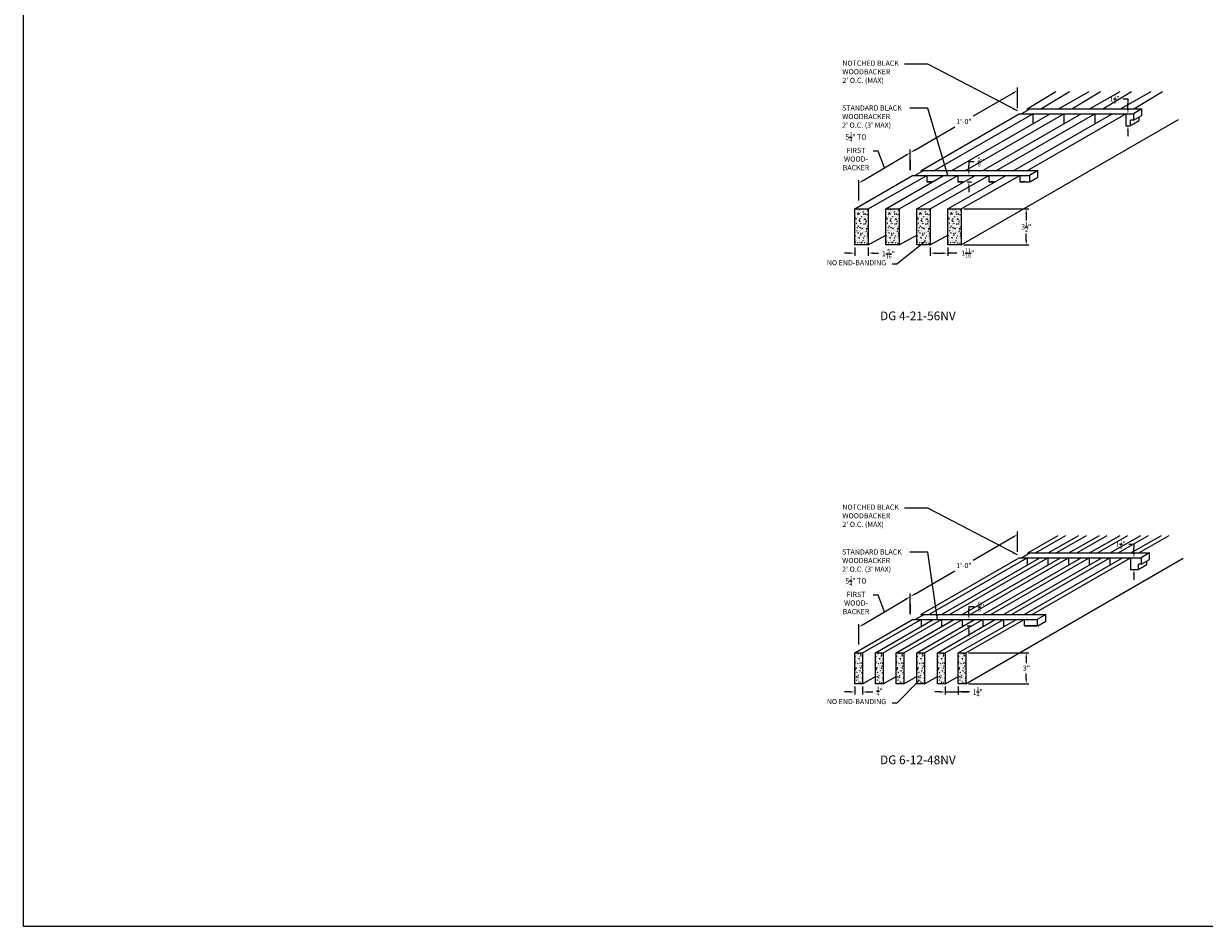
# Model space of a CAD drawing. Units: inches. Extents: x 36123 to 41903, y -9350 to -5915.
# Drawn here: x 36183 to 36297, y -9350 to -9263 of the extents above; entities that cross this region are included whole.
import ezdxf

# ---------------------------------------------------------------- set-up
doc = ezdxf.new("R2010")
doc.units = ezdxf.units.IN
doc.header["$LTSCALE"] = 0.0625
doc.header["$MEASUREMENT"] = 0
doc.layers.add('A-CLNG', color=13, linetype='Continuous', lineweight=13)
for name, color, linetype in [('Boards', 32, 'Continuous'), ('Dimensions', 6, 'Continuous'), ('Notes', 12, 'Continuous'), ('Woodbackers', 87, 'Continuous')]:
    doc.layers.add(name, color=color, linetype=linetype)
doc.layers.add('Reference', color=92, linetype='Continuous', plot=False)
doc.styles.add('RomanS', font='arial.ttf')
doc.styles.get("Standard").update_dxf_attribs({"font": 'arial.ttf', "height": 3})
doc.dimstyles.new('00 Std Half inch equals foot', dxfattribs={"dimscale": 48, "dimtxt": 0.0625, "dimasz": 0.0625, "dimexe": 0.03125, "dimexo": 0.03125, "dimgap": 0.03125, "dimtad": 0, "dimtih": 1, "dimtoh": 1, "dimdec": 4, "dimzin": 3, "dimdsep": 46, "dimlunit": 4, "dimtxsty": 'RomanS', "dimcen": 0.09375, "dimdle": 0.125, "dimadec": 0, "dimazin": 0, "dimtfac": 0.75, "dimtdec": 4, "dimtofl": 0, "dimtmove": 1, "dimatfit": 3, "dimfxl": 0, "dimfrac": 1, "dimtolj": 1, "dimtzin": 0, "dimarcsym": 0})

# ---------------------------------------------------------------- blocks, each defined once
blk = doc.blocks.new('*D139')
at = {"layer": 'DefPoints', "color": 0, "ltscale": 12}
for p in [(36263.27, -9284.25), (36264.58, -9284.25), (36264.58, -9285.04)]:
    blk.add_point(p, dxfattribs=at)
at = {"layer": 'Dimensions', "color": 0, "lineweight": -2, "ltscale": 12}
for p, q in [((36263.27, -9284.5), (36263.27, -9285.29)), ((36264.58, -9284.5), (36264.58, -9285.29)), ((36262.77, -9285.04), (36262.27, -9285.04)), ((36265.08, -9285.04), (36265.58, -9285.04))]:
    blk.add_line(p, q, dxfattribs=at)
at = {"layer": 'Dimensions', "color": 0, "ltscale": 12}
for points in [[(36262.77, -9284.96), (36262.77, -9285.12), (36263.27, -9285.04)], [(36265.08, -9284.96), (36265.08, -9285.12), (36264.58, -9285.04)]]:
    blk.add_solid(points, dxfattribs=at)
at = {"layer": 'Dimensions', "color": 0, "ltscale": 12, "insert": (36266.53, -9285.1), "char_height": 0.5, "attachment_point": 5, "style": 'RomanS'}
blk.add_mtext('\\A1;1{\\H0.75x;\\S5/16;}"', dxfattribs=at)
blk = doc.blocks.new('*D140')
at = {"layer": 'DefPoints', "color": 0, "ltscale": 12}
for p in [(36273.58, -9280.75), (36273.58, -9284.25), (36279.88, -9284.25)]:
    blk.add_point(p, dxfattribs=at)
at = {"layer": 'Dimensions', "color": 0, "lineweight": -2, "ltscale": 12}
for p, q in [((36273.83, -9280.75), (36280.13, -9280.75)), ((36279.88, -9281.25), (36279.88, -9281.87)), ((36279.88, -9283.75), (36279.88, -9283.13)), ((36273.83, -9284.25), (36280.13, -9284.25))]:
    blk.add_line(p, q, dxfattribs=at)
at = {"layer": 'Dimensions', "color": 0, "ltscale": 12}
for points in [[(36279.79, -9281.25), (36279.96, -9281.25), (36279.88, -9280.75)], [(36279.79, -9283.75), (36279.96, -9283.75), (36279.88, -9284.25)]]:
    blk.add_solid(points, dxfattribs=at)
at = {"layer": 'Dimensions', "color": 0, "ltscale": 12, "insert": (36279.88, -9282.5), "char_height": 0.5, "attachment_point": 5, "style": 'RomanS'}
blk.add_mtext('\\A1;3{\\H0.75x;\\S1/2;}"', dxfattribs=at)
blk = doc.blocks.new('*D141')
at = {"layer": 'DefPoints', "color": 0, "ltscale": 12}
for p in [(36279.03, -9269.29), (36279.03, -9271.28), (36268.66, -9277.29)]:
    blk.add_point(p, dxfattribs=at)
at = {"layer": 'Dimensions', "color": 0, "lineweight": -2, "ltscale": 12}
for p, q in [((36278.6, -9269.54), (36274.72, -9271.79)), ((36279.03, -9270.99), (36279.03, -9269)), ((36269.09, -9275.06), (36272.97, -9272.8)), ((36268.66, -9277), (36268.65, -9275.02))]:
    blk.add_line(p, q, dxfattribs=at)
at = {"layer": 'Dimensions', "color": 0, "ltscale": 12}
for points in [[(36278.56, -9269.47), (36278.64, -9269.62), (36279.03, -9269.29)], [(36269.05, -9274.98), (36269.13, -9275.13), (36268.65, -9275.31)]]:
    blk.add_solid(points, dxfattribs=at)
at = {"layer": 'Dimensions', "color": 0, "ltscale": 12, "insert": (36273.84, -9272.3), "char_height": 0.5, "attachment_point": 5, "style": 'RomanS'}
blk.add_mtext('\\A1;1\'-0"', dxfattribs=at)
blk = doc.blocks.new('*D142')
at = {"layer": 'DefPoints', "color": 0, "ltscale": 12}
for p in [(36268.64, -9275.31), (36268.64, -9277.3), (36263.67, -9280.24)]:
    blk.add_point(p, dxfattribs=at)
at = {"layer": 'Dimensions', "color": 0, "lineweight": -2, "ltscale": 12}
for p, q in [((36265.54, -9275.18), (36265.04, -9275.18)), ((36266.15, -9276.78), (36265.54, -9275.18)), ((36268.64, -9277.01), (36268.64, -9275.02)), ((36264.1, -9278), (36268.21, -9275.57)), ((36263.67, -9279.95), (36263.67, -9277.96))]:
    blk.add_line(p, q, dxfattribs=at)
at = {"layer": 'Dimensions', "color": 0, "ltscale": 12}
for points in [[(36268.17, -9275.5), (36268.25, -9275.64), (36268.64, -9275.31)], [(36264.06, -9277.93), (36264.14, -9278.07), (36263.67, -9278.25)]]:
    blk.add_solid(points, dxfattribs=at)
at = {"layer": 'Dimensions', "color": 0, "ltscale": 12, "insert": (36263.39, -9275.18), "char_height": 0.5, "attachment_point": 5, "style": 'RomanS'}
blk.add_mtext('\\A1;5{\\H0.75x;\\S3/4;}" TO\\PFIRST\\PWOOD-\\PBACKER', dxfattribs=at)
blk = doc.blocks.new('*D143')
at = {"layer": 'DefPoints', "color": 0, "ltscale": 12}
for p in [(36263.27, -9326.73), (36264.02, -9326.73), (36264.02, -9327.52)]:
    blk.add_point(p, dxfattribs=at)
at = {"layer": 'Dimensions', "color": 0, "lineweight": -2, "ltscale": 12}
for p, q in [((36262.77, -9327.52), (36262.27, -9327.52)), ((36263.27, -9326.98), (36263.27, -9327.77)), ((36264.02, -9326.98), (36264.02, -9327.77)), ((36264.52, -9327.52), (36265.02, -9327.52))]:
    blk.add_line(p, q, dxfattribs=at)
at = {"layer": 'Dimensions', "color": 0, "ltscale": 12}
for points in [[(36262.77, -9327.44), (36262.77, -9327.61), (36263.27, -9327.52)], [(36264.52, -9327.44), (36264.52, -9327.61), (36264.02, -9327.52)]]:
    blk.add_solid(points, dxfattribs=at)
at = {"layer": 'Dimensions', "color": 0, "ltscale": 12, "insert": (36265.68, -9327.46), "char_height": 0.5, "attachment_point": 5, "style": 'RomanS'}
blk.add_mtext('\\A1;{\\H0.75x;\\S3/4;}"', dxfattribs=at)
blk = doc.blocks.new('*D144')
at = {"layer": 'DefPoints', "color": 0, "ltscale": 12}
for p in [(36274.02, -9323.73), (36274.02, -9326.73), (36279.88, -9326.73)]:
    blk.add_point(p, dxfattribs=at)
at = {"layer": 'Dimensions', "color": 0, "lineweight": -2, "ltscale": 12}
for p, q in [((36274.27, -9323.73), (36280.13, -9323.73)), ((36279.88, -9324.23), (36279.88, -9324.73)), ((36274.27, -9326.73), (36280.13, -9326.73)), ((36279.88, -9326.23), (36279.88, -9325.74))]:
    blk.add_line(p, q, dxfattribs=at)
at = {"layer": 'Dimensions', "color": 0, "ltscale": 12}
for points in [[(36279.79, -9324.23), (36279.96, -9324.23), (36279.88, -9323.73)], [(36279.79, -9326.23), (36279.96, -9326.23), (36279.88, -9326.73)]]:
    blk.add_solid(points, dxfattribs=at)
at = {"layer": 'Dimensions', "color": 0, "ltscale": 12, "insert": (36279.89, -9325.23), "char_height": 0.5, "attachment_point": 5, "style": 'RomanS'}
blk.add_mtext('\\A1;3"', dxfattribs=at)
blk = doc.blocks.new('*D145')
at = {"layer": 'DefPoints', "color": 0, "ltscale": 12}
for p in [(36279.03, -9312.28), (36279.03, -9314.26), (36268.66, -9320.27)]:
    blk.add_point(p, dxfattribs=at)
at = {"layer": 'Dimensions', "color": 0, "lineweight": -2, "ltscale": 12}
for p, q in [((36278.6, -9312.53), (36274.72, -9314.78)), ((36279.03, -9313.97), (36279.03, -9311.99)), ((36269.09, -9318.04), (36272.97, -9315.79)), ((36268.66, -9319.98), (36268.65, -9318))]:
    blk.add_line(p, q, dxfattribs=at)
at = {"layer": 'Dimensions', "color": 0, "ltscale": 12}
for points in [[(36278.56, -9312.46), (36278.64, -9312.6), (36279.03, -9312.28)], [(36269.05, -9317.97), (36269.13, -9318.11), (36268.65, -9318.29)]]:
    blk.add_solid(points, dxfattribs=at)
at = {"layer": 'Dimensions', "color": 0, "ltscale": 12, "insert": (36273.84, -9315.28), "char_height": 0.5, "attachment_point": 5, "style": 'RomanS'}
blk.add_mtext('\\A1;1\'-0"', dxfattribs=at)
blk = doc.blocks.new('*D146')
at = {"layer": 'DefPoints', "color": 0, "ltscale": 12}
for p in [(36268.64, -9318.3), (36268.64, -9320.28), (36263.67, -9323.22)]:
    blk.add_point(p, dxfattribs=at)
at = {"layer": 'Dimensions', "color": 0, "lineweight": -2, "ltscale": 12}
for p, q in [((36264.1, -9320.98), (36268.21, -9318.55)), ((36265.54, -9318.16), (36265.04, -9318.16)), ((36266.15, -9319.77), (36265.54, -9318.16)), ((36268.64, -9319.99), (36268.64, -9318.01)), ((36263.67, -9322.93), (36263.67, -9320.95))]:
    blk.add_line(p, q, dxfattribs=at)
at = {"layer": 'Dimensions', "color": 0, "ltscale": 12}
for points in [[(36268.17, -9318.48), (36268.25, -9318.62), (36268.64, -9318.3)], [(36264.06, -9320.91), (36264.14, -9321.05), (36263.67, -9321.24)]]:
    blk.add_solid(points, dxfattribs=at)
at = {"layer": 'Dimensions', "color": 0, "ltscale": 12, "insert": (36263.39, -9318.16), "char_height": 0.5, "attachment_point": 5, "style": 'RomanS'}
blk.add_mtext('\\A1;5{\\H0.75x;\\S3/4;}" TO\\PFIRST\\PWOOD-\\PBACKER', dxfattribs=at)
blk = doc.blocks.new('*D147')
at = {"layer": 'DefPoints', "color": 0, "ltscale": 12}
for p in [(36272.02, -9326.73), (36273.27, -9326.73), (36273.27, -9327.52)]:
    blk.add_point(p, dxfattribs=at)
at = {"layer": 'Dimensions', "color": 0, "lineweight": -2, "ltscale": 12}
for p, q in [((36271.52, -9327.52), (36271.02, -9327.52)), ((36272.02, -9326.98), (36272.02, -9327.77)), ((36272.02, -9327.52), (36273.27, -9327.52)), ((36273.27, -9326.98), (36273.27, -9327.77)), ((36274.38, -9327.52), (36273.27, -9327.52)), ((36273.77, -9327.52), (36274.27, -9327.52))]:
    blk.add_line(p, q, dxfattribs=at)
at = {"layer": 'Dimensions', "color": 0, "ltscale": 12}
for points in [[(36271.52, -9327.44), (36271.52, -9327.61), (36272.02, -9327.52)], [(36273.77, -9327.44), (36273.77, -9327.61), (36273.27, -9327.52)]]:
    blk.add_solid(points, dxfattribs=at)
at = {"layer": 'Dimensions', "color": 0, "ltscale": 12, "insert": (36275.17, -9327.52), "char_height": 0.5, "attachment_point": 5, "style": 'RomanS'}
blk.add_mtext('\\A1;1{\\H0.75x;\\S1/4;}"', dxfattribs=at)
blk = doc.blocks.new('*D150')
at = {"layer": 'DefPoints', "color": 0, "ltscale": 12}
for p in [(36270.58, -9284.25), (36272.27, -9284.25), (36272.27, -9285.04)]:
    blk.add_point(p, dxfattribs=at)
at = {"layer": 'Dimensions', "color": 0, "lineweight": -2, "ltscale": 12}
for p, q in [((36270.58, -9284.5), (36270.58, -9285.29)), ((36272.27, -9284.5), (36272.27, -9285.29)), ((36271.08, -9285.04), (36271.77, -9285.04)), ((36273.17, -9285.04), (36272.27, -9285.04))]:
    blk.add_line(p, q, dxfattribs=at)
at = {"layer": 'Dimensions', "color": 0, "ltscale": 12}
for points in [[(36271.08, -9284.96), (36271.08, -9285.12), (36270.58, -9285.04)], [(36271.77, -9284.96), (36271.77, -9285.12), (36272.27, -9285.04)]]:
    blk.add_solid(points, dxfattribs=at)
at = {"layer": 'Dimensions', "color": 0, "ltscale": 12, "insert": (36274.22, -9285.04), "char_height": 0.5, "attachment_point": 5, "style": 'RomanS'}
blk.add_mtext('\\A1;1{\\H0.75x;\\S11/16;}"', dxfattribs=at)
blk = doc.blocks.new('*D153')
at = {"layer": 'DefPoints', "color": 0, "ltscale": 12}
for p in [(36289.98, -9314.53), (36290.3, -9314.53), (36289.98, -9315.66)]:
    blk.add_point(p, dxfattribs=at)
at = {"layer": 'Dimensions', "color": 0, "lineweight": -2, "ltscale": 12}
for p, q in [((36289.8, -9313.21), (36290.3, -9313.21)), ((36290.3, -9313.21), (36290.3, -9313.53)), ((36290.3, -9314.03), (36290.3, -9313.53)), ((36290.23, -9314.53), (36290.55, -9314.53)), ((36290.23, -9315.66), (36290.55, -9315.66)), ((36290.3, -9316.16), (36290.3, -9316.66))]:
    blk.add_line(p, q, dxfattribs=at)
at = {"layer": 'Dimensions', "color": 0, "ltscale": 12}
for points in [[(36290.22, -9314.03), (36290.38, -9314.03), (36290.3, -9314.53)], [(36290.22, -9316.16), (36290.38, -9316.16), (36290.3, -9315.66)]]:
    blk.add_solid(points, dxfattribs=at)
at = {"layer": 'Dimensions', "color": 0, "ltscale": 12, "insert": (36289.02, -9313.21), "char_height": 0.5, "attachment_point": 5, "style": 'RomanS'}
blk.add_mtext('\\A1;1{\\H0.75x;\\S1/8;}"', dxfattribs=at)
blk = doc.blocks.new('*D154')
at = {"layer": 'DefPoints', "color": 0, "ltscale": 12}
for p in [(36274.09, -9320.51), (36273.92, -9321.13), (36274.32, -9321.13)]:
    blk.add_point(p, dxfattribs=at)
at = {"layer": 'Dimensions', "color": 0, "lineweight": -2, "ltscale": 12}
for p, q in [((36274.82, -9319.29), (36274.32, -9319.29)), ((36274.32, -9319.29), (36274.32, -9319.51)), ((36274.32, -9320.01), (36274.32, -9319.51)), ((36274.34, -9320.51), (36274.57, -9320.51)), ((36274.17, -9321.13), (36274.57, -9321.13)), ((36274.32, -9321.63), (36274.32, -9322.13))]:
    blk.add_line(p, q, dxfattribs=at)
at = {"layer": 'Dimensions', "color": 0, "ltscale": 12}
for points in [[(36274.24, -9320.01), (36274.4, -9320.01), (36274.32, -9320.51)], [(36274.24, -9321.63), (36274.4, -9321.63), (36274.32, -9321.13)]]:
    blk.add_solid(points, dxfattribs=at)
at = {"layer": 'Dimensions', "color": 0, "ltscale": 12, "insert": (36275.5, -9319.29), "char_height": 0.5, "attachment_point": 5, "style": 'RomanS'}
blk.add_mtext('\\A1;{\\H0.75x;\\S5/8;}"', dxfattribs=at)
blk = doc.blocks.new('*D158')
at = {"layer": 'DefPoints', "color": 0, "ltscale": 12}
for p in [(36274.09, -9277.52), (36273.92, -9278.15), (36274.32, -9278.15)]:
    blk.add_point(p, dxfattribs=at)
at = {"layer": 'Dimensions', "color": 0, "lineweight": -2, "ltscale": 12}
for p, q in [((36274.82, -9276.2), (36274.32, -9276.2)), ((36274.32, -9276.2), (36274.32, -9276.52)), ((36274.32, -9277.02), (36274.32, -9276.52)), ((36274.34, -9277.52), (36274.57, -9277.52)), ((36274.17, -9278.15), (36274.57, -9278.15)), ((36274.32, -9278.65), (36274.32, -9279.15))]:
    blk.add_line(p, q, dxfattribs=at)
at = {"layer": 'Dimensions', "color": 0, "ltscale": 12}
for points in [[(36274.24, -9277.02), (36274.4, -9277.02), (36274.32, -9277.52)], [(36274.24, -9278.65), (36274.4, -9278.65), (36274.32, -9278.15)]]:
    blk.add_solid(points, dxfattribs=at)
at = {"layer": 'Dimensions', "color": 0, "ltscale": 12, "insert": (36275.5, -9276.2), "char_height": 0.5, "attachment_point": 5, "style": 'RomanS'}
blk.add_mtext('\\A1;{\\H0.75x;\\S5/8;}"', dxfattribs=at)
blk = doc.blocks.new('*D159')
at = {"layer": 'DefPoints', "color": 0, "ltscale": 12}
for p in [(36289.5, -9271.55), (36289.72, -9271.55), (36289.5, -9272.7)]:
    blk.add_point(p, dxfattribs=at)
at = {"layer": 'Dimensions', "color": 0, "lineweight": -2, "ltscale": 12}
for p, q in [((36289.22, -9270.1), (36289.72, -9270.1)), ((36289.72, -9270.1), (36289.72, -9270.55)), ((36289.72, -9271.05), (36289.72, -9270.55)), ((36289.75, -9271.55), (36289.97, -9271.55)), ((36289.75, -9272.7), (36289.97, -9272.7)), ((36289.72, -9273.2), (36289.72, -9273.7))]:
    blk.add_line(p, q, dxfattribs=at)
at = {"layer": 'Dimensions', "color": 0, "ltscale": 12}
for points in [[(36289.64, -9271.05), (36289.8, -9271.05), (36289.72, -9271.55)], [(36289.64, -9273.2), (36289.8, -9273.2), (36289.72, -9272.7)]]:
    blk.add_solid(points, dxfattribs=at)
at = {"layer": 'Dimensions', "color": 0, "ltscale": 12, "insert": (36288.44, -9270.1), "char_height": 0.5, "attachment_point": 5, "style": 'RomanS'}
blk.add_mtext('\\A1;1{\\H0.75x;\\S1/8;}"', dxfattribs=at)

msp = doc.modelspace()

# ---------------------------------------------------------------- hatches: boundary and pattern name
at = {"layer": 'A-CLNG', "ltscale": 12}
h = msp.add_hatch(dxfattribs=at)
h.set_pattern_fill('AR-CONC', color=256, scale=0.0625)
h.set_pattern_definition([(50, (39628.87625, -8250.4878), (0.448287614, -0.039220084), [0.046875, -0.515625]), (355, (39628.87625, -8250.4878), (-0.086719584, 0.470120084), [0.0375, -0.4125]), (100.451444, (39628.9136, -8250.49108), (0.36156803, 0.430899994), [0.03983762, -0.43821382]), (46.1842, (39628.87625, -8250.3628), (0.66702583, -0.10344955), [0.0703125, -0.7734375]), (96.635635, (39628.93184, -8250.3714), (0.58416372, 0.60882413), [0.05975646, -0.6573211]), (351.184164, (39628.87625, -8250.3628), (0.58416372, 0.60882413), [0.05625, -0.61875]), (21, (39628.93875, -8250.39406), (0.373066908, -0.251636807), [0.046875, -0.515625]), (326, (39628.93875, -8250.39406), (0.15207208, 0.45321878), [0.0375, -0.4125]), (71.451445, (39628.96984, -8250.41503), (0.525138985, 0.20158197), [0.03983762, -0.43821382]), (37.5, (39628.87625, -8250.48781), (0.0075999096, 0.208058659), [0, -0.4075, 0, -0.41875, 0, -0.4140625]), (7.5, (39628.87625, -8250.4878), (0.164418461, 0.24650732), [0, -0.23875, 0, -0.398125, 0, -0.1578125]), (327.5, (39628.73688, -8250.4878), (0.333639023, -0.014096795), [0, -0.15625, 0, -0.4875, 0, -0.646875]), (317.5, (39628.67438, -8250.4878), (0.364491356, 0.062565614), [0, -0.203125, 0, -0.32375, 0, -0.459375])])
h.paths.add_polyline_path([(36263.26902, -9284.23129), (36264.58152, -9284.26417), (36264.58152, -9280.78061), (36263.26902, -9280.74773)])
h = msp.add_hatch(dxfattribs=at)
h.set_pattern_fill('AR-CONC', color=256, scale=0.0625)
h.set_pattern_definition([(50, (39631.87625, -8250.4878), (0.448287614, -0.039220084), [0.046875, -0.515625]), (355, (39631.87625, -8250.4878), (-0.086719584, 0.470120084), [0.0375, -0.4125]), (100.451444, (39631.9136, -8250.49108), (0.36156803, 0.430899994), [0.03983762, -0.43821382]), (46.1842, (39631.87625, -8250.3628), (0.66702583, -0.10344955), [0.0703125, -0.7734375]), (96.635635, (39631.93184, -8250.3714), (0.58416372, 0.60882413), [0.05975646, -0.6573211]), (351.184164, (39631.87625, -8250.3628), (0.58416372, 0.60882413), [0.05625, -0.61875]), (21, (39631.93875, -8250.39406), (0.373066908, -0.251636807), [0.046875, -0.515625]), (326, (39631.93875, -8250.39406), (0.15207208, 0.45321878), [0.0375, -0.4125]), (71.451445, (39631.96984, -8250.41503), (0.525138985, 0.20158197), [0.03983762, -0.43821382]), (37.5, (39631.87625, -8250.48781), (0.0075999096, 0.208058659), [0, -0.4075, 0, -0.41875, 0, -0.4140625]), (7.5, (39631.87625, -8250.4878), (0.164418461, 0.24650732), [0, -0.23875, 0, -0.398125, 0, -0.1578125]), (327.5, (39631.73688, -8250.4878), (0.333639023, -0.014096795), [0, -0.15625, 0, -0.4875, 0, -0.646875]), (317.5, (39631.67438, -8250.4878), (0.364491356, 0.062565614), [0, -0.203125, 0, -0.32375, 0, -0.459375])])
h.paths.add_polyline_path([(36266.26902, -9284.23129), (36267.58152, -9284.26417), (36267.58152, -9280.78061), (36266.26902, -9280.74773)])
h = msp.add_hatch(dxfattribs=at)
h.set_pattern_fill('AR-CONC', color=256, scale=0.0625)
h.set_pattern_definition([(50, (39634.87625, -8250.4878), (0.448287614, -0.039220084), [0.046875, -0.515625]), (355, (39634.87625, -8250.4878), (-0.086719584, 0.470120084), [0.0375, -0.4125]), (100.451444, (39634.9136, -8250.49108), (0.36156803, 0.430899994), [0.03983762, -0.43821382]), (46.1842, (39634.87625, -8250.3628), (0.66702583, -0.10344955), [0.0703125, -0.7734375]), (96.635635, (39634.93184, -8250.3714), (0.58416372, 0.60882413), [0.05975646, -0.6573211]), (351.184164, (39634.87625, -8250.3628), (0.58416372, 0.60882413), [0.05625, -0.61875]), (21, (39634.93875, -8250.39406), (0.373066908, -0.251636807), [0.046875, -0.515625]), (326, (39634.93875, -8250.39406), (0.15207208, 0.45321878), [0.0375, -0.4125]), (71.451445, (39634.96984, -8250.41503), (0.525138985, 0.20158197), [0.03983762, -0.43821382]), (37.5, (39634.87625, -8250.48781), (0.0075999096, 0.208058659), [0, -0.4075, 0, -0.41875, 0, -0.4140625]), (7.5, (39634.87625, -8250.4878), (0.164418461, 0.24650732), [0, -0.23875, 0, -0.398125, 0, -0.1578125]), (327.5, (39634.73688, -8250.4878), (0.333639023, -0.014096795), [0, -0.15625, 0, -0.4875, 0, -0.646875]), (317.5, (39634.67438, -8250.4878), (0.364491356, 0.062565614), [0, -0.203125, 0, -0.32375, 0, -0.459375])])
h.paths.add_polyline_path([(36269.26902, -9284.23129), (36270.58152, -9284.26417), (36270.58152, -9280.78061), (36269.26902, -9280.74773)])
h = msp.add_hatch(dxfattribs=at)
h.set_pattern_fill('AR-CONC', color=256, scale=0.0625)
h.set_pattern_definition([(50, (39637.87625, -8250.4878), (0.448287614, -0.039220084), [0.046875, -0.515625]), (355, (39637.87625, -8250.4878), (-0.086719584, 0.470120084), [0.0375, -0.4125]), (100.451444, (39637.9136, -8250.49108), (0.36156803, 0.430899994), [0.03983762, -0.43821382]), (46.1842, (39637.87625, -8250.3628), (0.66702583, -0.10344955), [0.0703125, -0.7734375]), (96.635635, (39637.93184, -8250.3714), (0.58416372, 0.60882413), [0.05975646, -0.6573211]), (351.184164, (39637.87625, -8250.3628), (0.58416372, 0.60882413), [0.05625, -0.61875]), (21, (39637.93875, -8250.39406), (0.373066908, -0.251636807), [0.046875, -0.515625]), (326, (39637.93875, -8250.39406), (0.15207208, 0.45321878), [0.0375, -0.4125]), (71.451445, (39637.96984, -8250.41503), (0.525138985, 0.20158197), [0.03983762, -0.43821382]), (37.5, (39637.87625, -8250.48781), (0.0075999096, 0.208058659), [0, -0.4075, 0, -0.41875, 0, -0.4140625]), (7.5, (39637.87625, -8250.4878), (0.164418461, 0.24650732), [0, -0.23875, 0, -0.398125, 0, -0.1578125]), (327.5, (39637.73688, -8250.4878), (0.333639023, -0.014096795), [0, -0.15625, 0, -0.4875, 0, -0.646875]), (317.5, (39637.67438, -8250.4878), (0.364491356, 0.062565614), [0, -0.203125, 0, -0.32375, 0, -0.459375])])
h.paths.add_polyline_path([(36272.26902, -9284.23129), (36273.58152, -9284.26417), (36273.58152, -9280.78061), (36272.26902, -9280.74773)])
h = msp.add_hatch(dxfattribs=at)
h.set_pattern_fill('AR-CONC', color=256, scale=0.0625)
h.set_pattern_definition([(50, (39628.87625, -8291.22162), (0.448287614, -0.039220084), [0.046875, -0.515625]), (355, (39628.87625, -8291.2216), (-0.086719584, 0.470120084), [0.0375, -0.4125]), (100.451444, (39628.9136, -8291.2249), (0.36156803, 0.430899994), [0.03983762, -0.43821382]), (46.1842, (39628.87625, -8291.0966), (0.66702583, -0.10344955), [0.0703125, -0.7734375]), (96.635635, (39628.93184, -8291.10524), (0.58416372, 0.60882413), [0.05975646, -0.6573211]), (351.184164, (39628.87625, -8291.0966), (0.58416372, 0.60882413), [0.05625, -0.61875]), (21, (39628.93875, -8291.12787), (0.373066908, -0.251636807), [0.046875, -0.515625]), (326, (39628.93875, -8291.12787), (0.15207208, 0.45321878), [0.0375, -0.4125]), (71.451445, (39628.96984, -8291.14884), (0.525138985, 0.20158197), [0.03983762, -0.43821382]), (37.5, (39628.87625, -8291.22162), (0.0075999096, 0.208058659), [0, -0.4075, 0, -0.41875, 0, -0.4140625]), (7.5, (39628.87625, -8291.22162), (0.164418461, 0.24650732), [0, -0.23875, 0, -0.398125, 0, -0.1578125]), (327.5, (39628.73688, -8291.22162), (0.333639023, -0.014096795), [0, -0.15625, 0, -0.4875, 0, -0.646875]), (317.5, (39628.67438, -8291.22162), (0.364491356, 0.062565614), [0, -0.203125, 0, -0.32375, 0, -0.459375])])
h.paths.add_polyline_path([(36263.26902, -9326.73154), (36264.01902, -9326.73154), (36264.01902, -9323.73154), (36263.26902, -9323.73154)])
h = msp.add_hatch(dxfattribs=at)
h.set_pattern_fill('AR-CONC', color=256, scale=0.0625)
h.set_pattern_definition([(50, (39630.87625, -8291.22162), (0.448287614, -0.039220084), [0.046875, -0.515625]), (355, (39630.87625, -8291.2216), (-0.086719584, 0.470120084), [0.0375, -0.4125]), (100.451444, (39630.9136, -8291.2249), (0.36156803, 0.430899994), [0.03983762, -0.43821382]), (46.1842, (39630.87625, -8291.0966), (0.66702583, -0.10344955), [0.0703125, -0.7734375]), (96.635635, (39630.93184, -8291.10524), (0.58416372, 0.60882413), [0.05975646, -0.6573211]), (351.184164, (39630.87625, -8291.0966), (0.58416372, 0.60882413), [0.05625, -0.61875]), (21, (39630.93875, -8291.12787), (0.373066908, -0.251636807), [0.046875, -0.515625]), (326, (39630.93875, -8291.12787), (0.15207208, 0.45321878), [0.0375, -0.4125]), (71.451445, (39630.96984, -8291.14884), (0.525138985, 0.20158197), [0.03983762, -0.43821382]), (37.5, (39630.87625, -8291.22162), (0.0075999096, 0.208058659), [0, -0.4075, 0, -0.41875, 0, -0.4140625]), (7.5, (39630.87625, -8291.22162), (0.164418461, 0.24650732), [0, -0.23875, 0, -0.398125, 0, -0.1578125]), (327.5, (39630.73688, -8291.22162), (0.333639023, -0.014096795), [0, -0.15625, 0, -0.4875, 0, -0.646875]), (317.5, (39630.67438, -8291.22162), (0.364491356, 0.062565614), [0, -0.203125, 0, -0.32375, 0, -0.459375])])
h.paths.add_polyline_path([(36265.26902, -9326.73154), (36266.01902, -9326.73154), (36266.01902, -9323.73154), (36265.26902, -9323.73154)])
h = msp.add_hatch(dxfattribs=at)
h.set_pattern_fill('AR-CONC', color=256, scale=0.0625)
h.set_pattern_definition([(50, (39632.87625, -8291.22162), (0.448287614, -0.039220084), [0.046875, -0.515625]), (355, (39632.87625, -8291.2216), (-0.086719584, 0.470120084), [0.0375, -0.4125]), (100.451444, (39632.9136, -8291.2249), (0.36156803, 0.430899994), [0.03983762, -0.43821382]), (46.1842, (39632.87625, -8291.0966), (0.66702583, -0.10344955), [0.0703125, -0.7734375]), (96.635635, (39632.93184, -8291.10524), (0.58416372, 0.60882413), [0.05975646, -0.6573211]), (351.184164, (39632.87625, -8291.0966), (0.58416372, 0.60882413), [0.05625, -0.61875]), (21, (39632.93875, -8291.12787), (0.373066908, -0.251636807), [0.046875, -0.515625]), (326, (39632.93875, -8291.12787), (0.15207208, 0.45321878), [0.0375, -0.4125]), (71.451445, (39632.96984, -8291.14884), (0.525138985, 0.20158197), [0.03983762, -0.43821382]), (37.5, (39632.87625, -8291.22162), (0.0075999096, 0.208058659), [0, -0.4075, 0, -0.41875, 0, -0.4140625]), (7.5, (39632.87625, -8291.22162), (0.164418461, 0.24650732), [0, -0.23875, 0, -0.398125, 0, -0.1578125]), (327.5, (39632.73688, -8291.22162), (0.333639023, -0.014096795), [0, -0.15625, 0, -0.4875, 0, -0.646875]), (317.5, (39632.67438, -8291.22162), (0.364491356, 0.062565614), [0, -0.203125, 0, -0.32375, 0, -0.459375])])
h.paths.add_polyline_path([(36267.26902, -9326.73154), (36268.01902, -9326.73154), (36268.01902, -9323.73154), (36267.26902, -9323.73154)])
h = msp.add_hatch(dxfattribs=at)
h.set_pattern_fill('AR-CONC', color=256, scale=0.0625)
h.set_pattern_definition([(50, (39634.87625, -8291.22162), (0.448287614, -0.039220084), [0.046875, -0.515625]), (355, (39634.87625, -8291.2216), (-0.086719584, 0.470120084), [0.0375, -0.4125]), (100.451444, (39634.9136, -8291.2249), (0.36156803, 0.430899994), [0.03983762, -0.43821382]), (46.1842, (39634.87625, -8291.0966), (0.66702583, -0.10344955), [0.0703125, -0.7734375]), (96.635635, (39634.93184, -8291.10524), (0.58416372, 0.60882413), [0.05975646, -0.6573211]), (351.184164, (39634.87625, -8291.0966), (0.58416372, 0.60882413), [0.05625, -0.61875]), (21, (39634.93875, -8291.12787), (0.373066908, -0.251636807), [0.046875, -0.515625]), (326, (39634.93875, -8291.12787), (0.15207208, 0.45321878), [0.0375, -0.4125]), (71.451445, (39634.96984, -8291.14884), (0.525138985, 0.20158197), [0.03983762, -0.43821382]), (37.5, (39634.87625, -8291.22162), (0.0075999096, 0.208058659), [0, -0.4075, 0, -0.41875, 0, -0.4140625]), (7.5, (39634.87625, -8291.22162), (0.164418461, 0.24650732), [0, -0.23875, 0, -0.398125, 0, -0.1578125]), (327.5, (39634.73688, -8291.22162), (0.333639023, -0.014096795), [0, -0.15625, 0, -0.4875, 0, -0.646875]), (317.5, (39634.67438, -8291.22162), (0.364491356, 0.062565614), [0, -0.203125, 0, -0.32375, 0, -0.459375])])
h.paths.add_polyline_path([(36269.26902, -9326.73154), (36270.01902, -9326.73154), (36270.01902, -9323.73154), (36269.26902, -9323.73154)])
h = msp.add_hatch(dxfattribs=at)
h.set_pattern_fill('AR-CONC', color=256, scale=0.0625)
h.set_pattern_definition([(50, (39636.87625, -8291.22162), (0.448287614, -0.039220084), [0.046875, -0.515625]), (355, (39636.87625, -8291.2216), (-0.086719584, 0.470120084), [0.0375, -0.4125]), (100.451444, (39636.9136, -8291.2249), (0.36156803, 0.430899994), [0.03983762, -0.43821382]), (46.1842, (39636.87625, -8291.0966), (0.66702583, -0.10344955), [0.0703125, -0.7734375]), (96.635635, (39636.93184, -8291.10524), (0.58416372, 0.60882413), [0.05975646, -0.6573211]), (351.184164, (39636.87625, -8291.0966), (0.58416372, 0.60882413), [0.05625, -0.61875]), (21, (39636.93875, -8291.12787), (0.373066908, -0.251636807), [0.046875, -0.515625]), (326, (39636.93875, -8291.12787), (0.15207208, 0.45321878), [0.0375, -0.4125]), (71.451445, (39636.96984, -8291.14884), (0.525138985, 0.20158197), [0.03983762, -0.43821382]), (37.5, (39636.87625, -8291.22162), (0.0075999096, 0.208058659), [0, -0.4075, 0, -0.41875, 0, -0.4140625]), (7.5, (39636.87625, -8291.22162), (0.164418461, 0.24650732), [0, -0.23875, 0, -0.398125, 0, -0.1578125]), (327.5, (39636.73688, -8291.22162), (0.333639023, -0.014096795), [0, -0.15625, 0, -0.4875, 0, -0.646875]), (317.5, (39636.67438, -8291.22162), (0.364491356, 0.062565614), [0, -0.203125, 0, -0.32375, 0, -0.459375])])
h.paths.add_polyline_path([(36271.26902, -9326.73154), (36272.01902, -9326.73154), (36272.01902, -9323.73154), (36271.26902, -9323.73154)])
h = msp.add_hatch(dxfattribs=at)
h.set_pattern_fill('AR-CONC', color=256, scale=0.0625)
h.set_pattern_definition([(50, (39638.87625, -8291.22162), (0.448287614, -0.039220084), [0.046875, -0.515625]), (355, (39638.87625, -8291.2216), (-0.086719584, 0.470120084), [0.0375, -0.4125]), (100.451444, (39638.9136, -8291.2249), (0.36156803, 0.430899994), [0.03983762, -0.43821382]), (46.1842, (39638.87625, -8291.0966), (0.66702583, -0.10344955), [0.0703125, -0.7734375]), (96.635635, (39638.93184, -8291.10524), (0.58416372, 0.60882413), [0.05975646, -0.6573211]), (351.184164, (39638.87625, -8291.0966), (0.58416372, 0.60882413), [0.05625, -0.61875]), (21, (39638.93875, -8291.12787), (0.373066908, -0.251636807), [0.046875, -0.515625]), (326, (39638.93875, -8291.12787), (0.15207208, 0.45321878), [0.0375, -0.4125]), (71.451445, (39638.96984, -8291.14884), (0.525138985, 0.20158197), [0.03983762, -0.43821382]), (37.5, (39638.87625, -8291.22162), (0.0075999096, 0.208058659), [0, -0.4075, 0, -0.41875, 0, -0.4140625]), (7.5, (39638.87625, -8291.22162), (0.164418461, 0.24650732), [0, -0.23875, 0, -0.398125, 0, -0.1578125]), (327.5, (39638.73688, -8291.22162), (0.333639023, -0.014096795), [0, -0.15625, 0, -0.4875, 0, -0.646875]), (317.5, (39638.67438, -8291.22162), (0.364491356, 0.062565614), [0, -0.203125, 0, -0.32375, 0, -0.459375])])
h.paths.add_polyline_path([(36273.26902, -9326.73154), (36274.01902, -9326.73154), (36274.01902, -9323.73154), (36273.26902, -9323.73154)])

# ---------------------------------------------------------------- linework, layer by layer
for points in [[(36263.26902, -9280.74773), (36264.58152, -9280.74773), (36264.58152, -9284.24773), (36263.26902, -9284.24773)], [(36266.26902, -9280.74773), (36267.58152, -9280.74773), (36267.58152, -9284.24773), (36266.26902, -9284.24773)], [(36269.26902, -9280.74773), (36270.58152, -9280.74773), (36270.58152, -9284.24773), (36269.26902, -9284.24773)], [(36272.26902, -9280.74773), (36273.58152, -9280.74773), (36273.58152, -9284.24773), (36272.26902, -9284.24773)], [(36263.26902, -9323.73154), (36264.01902, -9323.73154), (36264.01902, -9326.73154), (36263.26902, -9326.73154)], [(36265.26902, -9323.73154), (36266.01902, -9323.73154), (36266.01902, -9326.73154), (36265.26902, -9326.73154)], [(36267.26902, -9323.73154), (36268.01902, -9323.73154), (36268.01902, -9326.73154), (36267.26902, -9326.73154)], [(36269.26902, -9323.73154), (36270.01902, -9323.73154), (36270.01902, -9326.73154), (36269.26902, -9326.73154)], [(36271.26902, -9323.73154), (36272.01902, -9323.73154), (36272.01902, -9326.73154), (36271.26902, -9326.73154)], [(36273.26902, -9323.73154), (36274.01902, -9323.73154), (36274.01902, -9326.73154), (36273.26902, -9326.73154)]]:
    msp.add_lwpolyline(points, close=True, dxfattribs=at)
at = {"layer": 'Boards'}
for p, q in [((36279.96506, -9271.0817), (36282.74409, -9269.37661)), ((36281.27756, -9271.0817), (36284.05659, -9269.37661)), ((36283.01297, -9271.0817), (36285.96627, -9269.37661)), ((36284.27756, -9271.0817), (36287.05659, -9269.37661)), ((36286.01297, -9271.0817), (36288.96627, -9269.37661)), ((36287.27756, -9271.0817), (36290.05659, -9269.37661)), ((36289.01297, -9271.0817), (36291.96627, -9269.37661)), ((36290.27756, -9271.0817), (36293.05659, -9269.37661)), ((36269.69381, -9277.04996), (36279.18945, -9271.55045)), ((36271.00631, -9277.04996), (36280.50195, -9271.55045)), ((36272.66882, -9277.0539), (36282.20107, -9271.55045)), ((36274.00631, -9277.04996), (36283.50195, -9271.55045)), ((36275.66882, -9277.0539), (36285.20107, -9271.55045)), ((36277.00631, -9277.04996), (36286.50195, -9271.55045)), ((36278.66882, -9277.0539), (36288.20107, -9271.55045)), ((36280.00631, -9277.04996), (36289.50195, -9271.55045)), ((36273.58152, -9284.24773), (36294.6252, -9272.10031)), ((36263.26902, -9280.74773), (36268.85716, -9277.52265)), ((36264.58152, -9280.74773), (36270.24741, -9277.52265)), ((36266.26902, -9280.74773), (36271.85716, -9277.52265)), ((36267.58152, -9280.74773), (36273.24741, -9277.52265)), ((36269.26902, -9280.74773), (36274.93491, -9277.52265)), ((36270.58152, -9280.74773), (36276.24741, -9277.52265)), ((36272.26902, -9280.74773), (36277.93491, -9277.52265)), ((36273.58152, -9280.74773), (36279.24741, -9277.52265)), ((36264.58152, -9284.24773), (36266.26902, -9283.28719)), ((36267.58152, -9284.24773), (36269.26902, -9283.28719)), ((36270.58152, -9284.24773), (36272.26902, -9283.28719)), ((36280.01297, -9314.06551), (36282.96627, -9312.36043)), ((36280.76297, -9314.06551), (36283.71627, -9312.36043)), ((36282.01297, -9314.06551), (36284.96627, -9312.36043)), ((36282.76297, -9314.06551), (36285.71627, -9312.36043)), ((36284.01297, -9314.06551), (36286.96627, -9312.36043)), ((36284.76297, -9314.06551), (36287.71627, -9312.36043)), ((36286.01297, -9314.06551), (36288.96627, -9312.36043)), ((36286.76297, -9314.06551), (36289.71627, -9312.36043)), ((36288.01297, -9314.06551), (36290.96627, -9312.36043)), ((36288.76297, -9314.06551), (36291.71627, -9312.36043)), ((36290.01297, -9314.06551), (36292.96627, -9312.36043)), ((36290.76297, -9314.06551), (36293.71627, -9312.36043)), ((36269.66882, -9320.03771), (36279.20107, -9314.53426)), ((36270.44381, -9320.03377), (36279.97695, -9314.53426)), ((36271.66882, -9320.03771), (36281.20107, -9314.53426)), ((36272.44381, -9320.03377), (36281.97695, -9314.53426)), ((36273.66882, -9320.03771), (36283.20107, -9314.53426)), ((36274.01902, -9326.73154), (36295.0627, -9314.58412)), ((36274.44381, -9320.03377), (36283.97695, -9314.53426)), ((36275.66882, -9320.03771), (36285.20107, -9314.53426)), ((36276.44381, -9320.03377), (36285.97695, -9314.53426)), ((36277.66882, -9320.03771), (36287.20107, -9314.53426)), ((36278.44381, -9320.03377), (36287.97695, -9314.53426)), ((36279.66882, -9320.03771), (36289.20107, -9314.53426)), ((36280.44381, -9320.03377), (36289.97695, -9314.53426)), ((36263.26902, -9323.73154), (36268.85716, -9320.50646)), ((36264.01902, -9323.73154), (36269.68491, -9320.50646)), ((36265.26902, -9323.73154), (36270.85716, -9320.50646)), ((36266.01902, -9323.73154), (36271.68491, -9320.50646)), ((36267.26902, -9323.73154), (36272.85716, -9320.50646)), ((36268.01902, -9323.73154), (36273.68491, -9320.50646)), ((36269.26902, -9323.73154), (36274.85716, -9320.50646)), ((36270.01902, -9323.73154), (36275.68491, -9320.50646)), ((36271.26902, -9323.73154), (36276.85716, -9320.50646)), ((36272.01902, -9323.73154), (36277.68491, -9320.50646)), ((36273.26902, -9323.73154), (36278.93491, -9320.50646)), ((36274.01902, -9323.73154), (36279.68491, -9320.50646)), ((36264.01902, -9326.73154), (36265.26902, -9326.02003)), ((36266.01902, -9326.73154), (36267.26902, -9326.02003)), ((36268.01902, -9326.73154), (36269.26902, -9326.02003)), ((36270.01902, -9326.73154), (36271.26902, -9326.02003)), ((36272.01902, -9326.73154), (36273.26902, -9326.02003))]:
    msp.add_line(p, q, dxfattribs=at)
at = {"layer": 'Boards', "ltscale": 12}
for p, q in [((36279.96506, -9271.0817), (36279.96506, -9271.21196)), ((36280.50195, -9271.55045), (36280.50195, -9272.53144)), ((36283.50195, -9271.55045), (36283.50195, -9272.53144)), ((36286.50195, -9271.55045), (36286.50195, -9272.53144)), ((36289.50195, -9271.55045), (36289.50195, -9272.70075)), ((36269.69381, -9277.04996), (36269.69381, -9277.18022)), ((36270.24741, -9277.52265), (36270.24741, -9278.14765)), ((36273.24741, -9277.52265), (36273.24741, -9278.14765)), ((36276.24741, -9277.52265), (36276.24741, -9278.14765)), ((36279.24741, -9277.52265), (36279.24741, -9278.14765)), ((36280.01297, -9314.06551), (36280.01297, -9314.19577)), ((36279.97695, -9314.53426), (36279.97695, -9315.24101)), ((36281.97695, -9314.53426), (36281.97695, -9315.24101)), ((36283.97695, -9314.53426), (36283.97695, -9315.24101)), ((36285.97695, -9314.53426), (36285.97695, -9315.24101)), ((36287.97695, -9314.53426), (36287.97695, -9315.24101)), ((36289.97695, -9314.53426), (36289.97695, -9315.65926)), ((36269.68491, -9320.50646), (36269.68491, -9321.13146)), ((36269.69381, -9320.03771), (36269.69381, -9320.16797)), ((36271.68491, -9320.50646), (36271.68491, -9321.13146)), ((36273.68491, -9320.50646), (36273.68491, -9321.13146)), ((36275.68491, -9320.50646), (36275.68491, -9321.13146)), ((36277.68491, -9320.50646), (36277.68491, -9321.13146)), ((36279.68491, -9320.50646), (36279.68491, -9321.13146))]:
    msp.add_line(p, q, dxfattribs=at)
at = {"layer": 'Reference', "ltscale": 12}
msp.add_lwpolyline([(36182.79628, -9079.17514), (36852.72261, -9079.17514), (36852.72261, -9350.21744), (36182.79628, -9350.21744)], close=True, dxfattribs=at)
at = {"layer": 'Woodbackers'}
for p, q in [((36278.55847, -9271.92146), (36278.55847, -9271.91589)), ((36279.18945, -9271.55045), (36290.2508, -9271.55045)), ((36279.37196, -9271.55439), (36280.18386, -9271.08564)), ((36279.96506, -9271.0817), (36291.0627, -9271.0817)), ((36291.0627, -9271.0817), (36290.2508, -9271.55045)), ((36290.2508, -9271.55045), (36290.2508, -9272.17545)), ((36290.2508, -9272.17545), (36291.0627, -9271.7067)), ((36290.79487, -9272.2067), (36290.79487, -9271.86133)), ((36291.0627, -9271.7067), (36291.0627, -9271.0817)), ((36283.4471, -9272.17545), (36283.45854, -9272.17545)), ((36289.50195, -9272.70075), (36289.93916, -9272.70075)), ((36290.02678, -9272.65016), (36290.79487, -9272.2067)), ((36268.85716, -9277.52265), (36280.19415, -9277.52265)), ((36269.10071, -9277.52265), (36269.9126, -9277.0539)), ((36269.9126, -9277.0539), (36281.00605, -9277.0539)), ((36281.00605, -9277.0539), (36280.19415, -9277.52265)), ((36280.19415, -9277.52265), (36280.19415, -9278.14765)), ((36281.00605, -9277.6789), (36281.00605, -9277.0539)), ((36270.24741, -9278.14765), (36270.77421, -9278.14765)), ((36273.24741, -9278.14765), (36273.77421, -9278.14765)), ((36276.24741, -9278.14765), (36276.77421, -9278.14765)), ((36279.24741, -9278.14765), (36280.19415, -9278.14765)), ((36279.24741, -9278.14765), (36279.77421, -9278.14765)), ((36280.23796, -9278.12235), (36281.00605, -9277.6789)), ((36279.41987, -9314.5382), (36280.23177, -9314.06945)), ((36280.01297, -9314.06551), (36291.8127, -9314.06551)), ((36291.8127, -9314.06551), (36291.0008, -9314.53426)), ((36291.8127, -9314.69051), (36291.8127, -9314.06551)), ((36279.20107, -9314.53426), (36291.0008, -9314.53426)), ((36283.4471, -9315.15926), (36283.45854, -9315.15926)), ((36290.77678, -9315.63397), (36291.54487, -9315.19051)), ((36291.0008, -9314.53426), (36291.0008, -9315.15926)), ((36291.0008, -9315.15926), (36291.8127, -9314.69051)), ((36291.54487, -9315.19051), (36291.54487, -9314.84515)), ((36268.85716, -9320.50646), (36280.94415, -9320.50646)), ((36269.10071, -9320.5104), (36269.9126, -9320.04165)), ((36269.66882, -9320.03771), (36281.75605, -9320.03771)), ((36281.75605, -9320.03771), (36280.94415, -9320.50646)), ((36280.94415, -9320.50646), (36280.94415, -9321.13146)), ((36280.98796, -9321.10617), (36281.75605, -9320.66271)), ((36281.75605, -9320.66271), (36281.75605, -9320.03771)), ((36269.68491, -9321.13146), (36269.77421, -9321.13146)), ((36271.68491, -9321.13146), (36271.77421, -9321.13146)), ((36273.68491, -9321.13146), (36273.77421, -9321.13146)), ((36275.68491, -9321.13146), (36275.77421, -9321.13146)), ((36277.68491, -9321.13146), (36277.77421, -9321.13146)), ((36279.68491, -9321.13146), (36280.94415, -9321.13146))]:
    msp.add_line(p, q, dxfattribs=at)
for points in [[(36283.4471, -9272.17545), (36283.4471, -9272.18206)], [(36290.2508, -9272.17545), (36289.98297, -9272.17545)], [(36289.98297, -9272.67545), (36289.98297, -9272.17545)], [(36270.77421, -9278.14765), (36270.24741, -9278.14765)], [(36273.77421, -9278.14765), (36273.24741, -9278.14765)], [(36276.77421, -9278.14765), (36276.24741, -9278.14765)], [(36279.77421, -9278.14765), (36279.24741, -9278.14765)], [(36283.4471, -9315.15926), (36283.4471, -9315.16587)], [(36291.0008, -9315.15926), (36290.73297, -9315.15926)], [(36290.73297, -9315.65926), (36290.73297, -9315.15926)], [(36289.97695, -9315.65926), (36290.73297, -9315.65926)], [(36269.77421, -9321.13146), (36269.68491, -9321.13146)], [(36271.77421, -9321.13146), (36271.68491, -9321.13146)], [(36273.77421, -9321.13146), (36273.68491, -9321.13146)], [(36275.77421, -9321.13146), (36275.68491, -9321.13146)], [(36277.77421, -9321.13146), (36277.68491, -9321.13146)], [(36280.94415, -9321.13146), (36279.68491, -9321.13146)]]:
    msp.add_lwpolyline(points, dxfattribs=at)

# ---------------------------------------------------------------- texts
at = {"layer": 'Notes', "char_height": 0.5, "attachment_point": 1}
for s, insert, width in [("NOTCHED BLACK \\PWOODBACKER\\P2' O.C. (MAX)", (36262.06842, -9266.39837), 10.292788), ("STANDARD BLACK \\PWOODBACKER\\P2' O.C. (3' MAX)", (36262.04942, -9270.7322), 10.292788), ('NO END-BANDING', (36260.56598, -9285.71628), 10.0756556), ("NOTCHED BLACK \\PWOODBACKER\\P2' O.C. (MAX)", (36262.06842, -9309.38219), 10.292788), ("STANDARD BLACK \\PWOODBACKER\\P2' O.C. (3' MAX)", (36262.04942, -9313.71601), 10.292788), ('NO END-BANDING', (36260.56598, -9328.20009), 10.0756556)]:
    msp.add_mtext(s, dxfattribs=dict(at, insert=insert, width=width))
at = {"layer": 'Notes', "ltscale": 12, "char_height": 0.84375, "attachment_point": 1}
for s, insert in [('{\\fTahoma|b0|i0|c0|p34;DG 4-21-56NV}', (36265.7157, -9290.6907)), ('{\\fTahoma|b0|i0|c0|p34;DG 6-12-48NV}', (36265.7157, -9333.67451))]:
    msp.add_mtext_dynamic_manual_height_columns(s, width=40.1041418, gutter_width=18.75, heights=[0], dxfattribs=dict(at, insert=insert))

# ---------------------------------------------------------------- dimensions: what is measured, and where the dimension line sits
at = {"layer": 'Dimensions', "ltscale": 12}
for p1, p2, picture, middle in [((36268.65777, -9277.28827), (36279.03464, -9271.27553), '*D141', (36273.8431, -9272.29964)), ((36268.65777, -9320.27209), (36279.03464, -9314.25935), '*D145', (36273.8431, -9315.28345))]:
    dim = msp.add_aligned_dim(p1=p1, p2=p2, distance=1.71669, dimstyle='00 Std Half inch equals foot', override={"dimscale": 8}, dxfattribs=at)
    dim.commit()
    dim.dimension.update_dxf_attribs({"geometry": picture, "text_midpoint": middle})
for base, p1, p2, override, picture, middle in [((36289.72055, -9271.55045), (36289.50195, -9272.70075), (36289.50195, -9271.55045), {"dimscale": 8, "dimtfill": 1}, '*D159', (36289.34955, -9270.09768)), ((36274.32047, -9278.14765), (36274.09395, -9277.52265), (36273.92072, -9278.14765), {"dimscale": 8, "dimtfill": 1}, '*D158', (36274.46894, -9276.20335)), ((36279.87611, -9284.24773), (36273.58152, -9280.74773), (36273.58152, -9284.24773), {"dimscale": 8, "dimfxl": 5, "dimfxlon": 1}, '*D140', (36279.87611, -9282.49773)), ((36290.30042, -9314.53426), (36289.97695, -9315.65926), (36289.97695, -9314.53426), {"dimscale": 8, "dimtfill": 1}, '*D153', (36289.48962, -9313.21297)), ((36274.32047, -9321.13146), (36274.09395, -9320.50646), (36273.92072, -9321.13146), {"dimscale": 8, "dimtfill": 1}, '*D154', (36274.97119, -9319.28579)), ((36279.87611, -9326.73154), (36274.01902, -9323.73154), (36274.01902, -9326.73154), {"dimscale": 8, "dimfxl": 5, "dimfxlon": 1}, '*D144', (36279.89465, -9325.23154))]:
    dim = msp.add_linear_dim(base=base, p1=p1, p2=p2, angle=90, dimstyle='00 Std Half inch equals foot', override=override, dxfattribs=at)
    dim.commit()
    dim.dimension.update_dxf_attribs({"geometry": picture, "text_midpoint": middle, "dimtype": 160})
for base, p1, p2, picture, middle in [((36268.63994, -9275.31483), (36263.66988, -9280.23639), (36268.63994, -9277.29857), '*D142', (36264.79453, -9275.17859)), ((36268.63994, -9318.29865), (36263.66988, -9323.2202), (36268.63994, -9320.28238), '*D146', (36264.79453, -9318.1624))]:
    dim = msp.add_linear_dim(base=base, p1=p1, p2=p2, angle=30.5874763, text='<> TO\\PFIRST\\PWOOD-\\PBACKER', dimstyle='00 Std Half inch equals foot', override={"dimscale": 8}, dxfattribs=at)
    dim.commit()
    dim.dimension.update_dxf_attribs({"geometry": picture, "text_midpoint": middle, "dimtype": 161})
for base, p1, p2, picture, middle in [((36264.58152, -9285.03955), (36263.26902, -9284.24773), (36264.58152, -9284.24773), '*D139', (36266.53231, -9285.10062)), ((36272.26902, -9285.03955), (36270.58152, -9284.24773), (36272.26902, -9284.24773), '*D150', (36274.21981, -9285.10062)), ((36264.01902, -9327.52337), (36263.26902, -9326.73154), (36264.01902, -9326.73154), '*D143', (36265.68479, -9327.4585)), ((36273.26902, -9327.52337), (36272.01902, -9326.73154), (36273.26902, -9326.73154), '*D147', (36275.16877, -9327.4585))]:
    dim = msp.add_linear_dim(base=base, p1=p1, p2=p2, dimstyle='00 Std Half inch equals foot', override={"dimscale": 8, "dimfxl": 5, "dimfxlon": 1}, dxfattribs=at)
    dim.commit()
    dim.dimension.update_dxf_attribs({"geometry": picture, "text_midpoint": middle, "dimtype": 160})

# ---------------------------------------------------------------- leaders
at = {"layer": 'Notes'}
for points in [[(36279.03464, -9271.27553), (36270.35193, -9266.733), (36268.09522, -9266.733)], [(36272.27617, -9277.52265), (36270.35193, -9271.01876), (36268.59486, -9271.01876)], [(36270.07903, -9283.90188), (36267.35193, -9286.12244), (36266.87774, -9286.12244)], [(36279.03464, -9314.25935), (36270.35193, -9309.71681), (36268.09522, -9309.71681)], [(36271.27617, -9320.50646), (36270.35193, -9314.00258), (36268.59486, -9314.00258)], [(36269.5379, -9326.3857), (36267.35193, -9328.60625), (36266.87774, -9328.60625)]]:
    msp.add_leader(points, dimstyle='00 Std Half inch equals foot', override={"dimscale": 8, "dimfxl": 5, "dimfxlon": 1}, dxfattribs=at)

doc.saveas('drawing.dxf')
